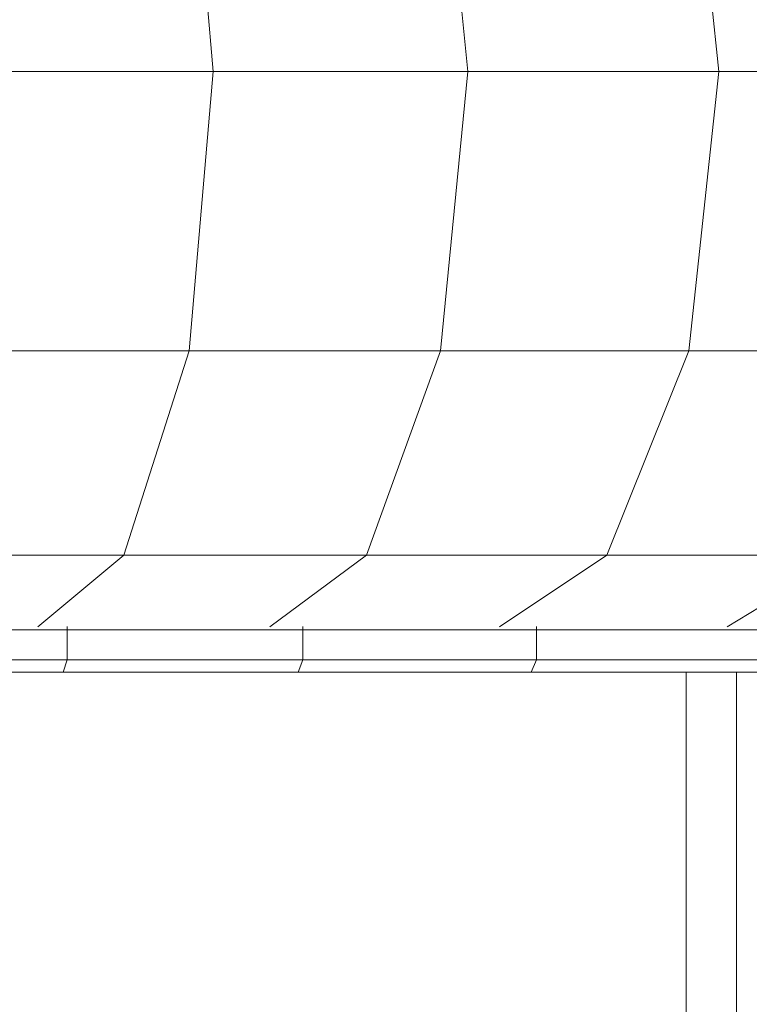
# Model space of a CAD drawing. Units: millimetres. Extents: x -1913 to 4807, y -2010 to 2742.
# Drawn here: x -143 to -85, y 298 to 376 of the extents above; entities that cross this region are included whole.
import ezdxf

# ---------------------------------------------------------------- set-up
doc = ezdxf.new("R2010")
doc.units = ezdxf.units.MM

# ---------------------------------------------------------------- blocks, each defined once
blk = doc.blocks.new('30020_DWG-436259-Level 1')
at = {"lineweight": 9}
for p, q in [((236.68, 0), (234.768, 22.25)), ((256.941, 0), (254.784, 22.25)), ((276.95, 0), (274.56, 22.25)), ((236.68, 0), (216.196, 0)), ((234.768, -22.25), (236.68, 0)), ((256.941, 0), (236.68, 0)), ((254.784, -22.25), (256.941, 0)), ((276.95, 0), (256.941, 0)), ((274.56, -22.25), (276.95, 0)), ((296.713, 0), (276.95, 0)), ((234.768, -22.25), (214.538, -22.25)), ((234.768, -22.25), (229.544, -38.538)), ((254.784, -22.25), (234.768, -22.25)), ((254.784, -22.25), (248.891, -38.538)), ((274.56, -22.25), (254.784, -22.25)), ((274.56, -22.25), (268.03, -38.538)), ((294.1, -22.25), (274.56, -22.25)), ((229.544, -38.538), (210.008, -38.538)), ((229.544, -38.538), (222.708, -44.25)), ((248.891, -38.538), (229.544, -38.538)), ((248.891, -38.538), (241.174, -44.253)), ((268.03, -38.538), (248.891, -38.538)), ((268.03, -38.538), (259.476, -44.256)), ((286.963, -38.538), (268.03, -38.538)), ((286.963, -38.538), (277.608, -44.259)), ((222.408, -44.5), (203.821, -44.5)), ((240.84, -44.5), (222.408, -44.5)), ((225.035, -44.225), (225.035, -46.87)), ((259.111, -44.5), (240.84, -44.5)), ((243.81, -44.225), (243.81, -46.87)), ((277.214, -44.5), (259.111, -44.5)), ((262.416, -44.226), (262.416, -46.87)), ((295.143, -44.5), (277.214, -44.5)), ((225.035, -46.87), (206.094, -46.87)), ((225.035, -46.87), (224.708, -47.87)), ((243.81, -46.87), (225.035, -46.87)), ((243.81, -46.87), (243.443, -47.87)), ((262.416, -46.87), (243.81, -46.87)), ((262.416, -46.87), (262.008, -47.87)), ((280.844, -46.87), (262.416, -46.87)), ((224.708, -47.87), (205.811, -47.87)), ((243.443, -47.87), (224.708, -47.87)), ((262.008, -47.87), (243.443, -47.87)), ((280.399, -47.87), (262.008, -47.87)), ((274.344, -122.734), (274.344, -47.87)), ((278.344, -122.784), (278.344, -47.87))]:
    blk.add_line(p, q, dxfattribs=at)

msp = doc.modelspace()

# ---------------------------------------------------------------- block references
at = {"lineweight": 9}
msp.add_blockref('30020_DWG-436259-Level 1', (-364, 372), dxfattribs=at)

doc.saveas('drawing.dxf')
